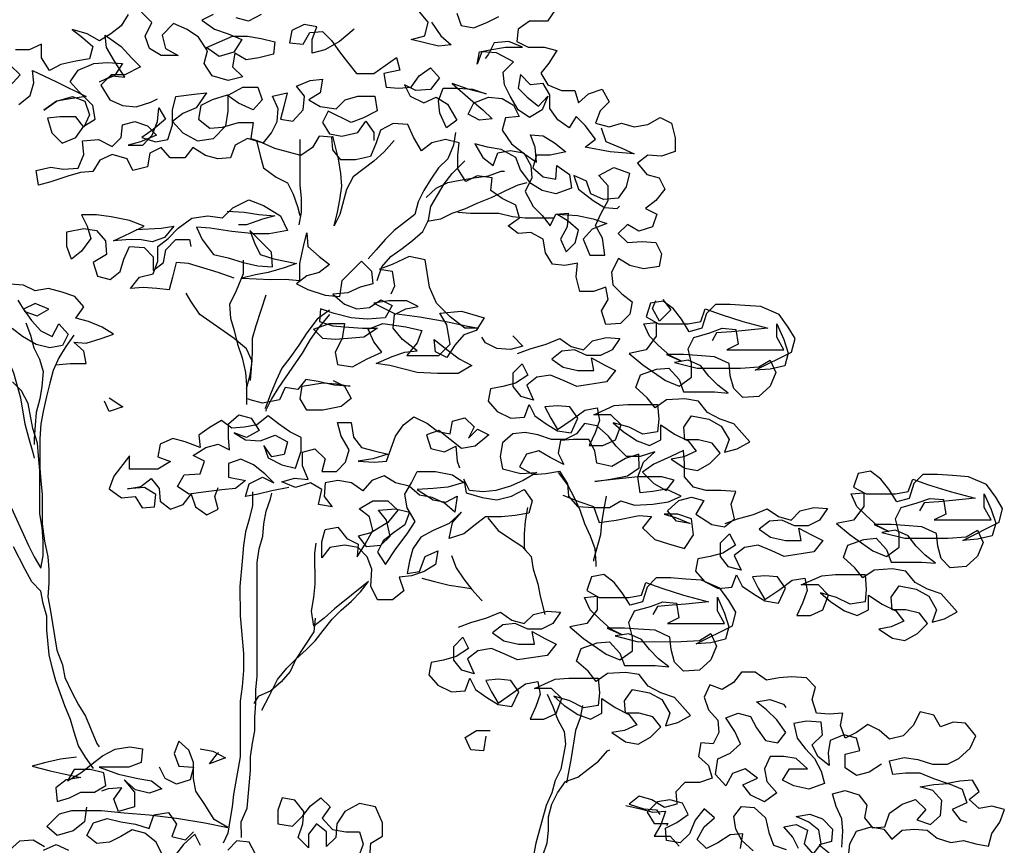
# Model space of a CAD drawing. Units: metres. Extents: x 7525699 to 7534320, y 4820949 to 4827924.
# Drawn here: x 7534023 to 7534024, y 4826303 to 4826304 of the extents above; entities that cross this region are included whole.
import ezdxf

# ---------------------------------------------------------------- set-up
doc = ezdxf.new("R2010")
doc.units = ezdxf.units.M
doc.layers.add('Poprecni profili', color=250, linetype='Continuous', plot=False)

# ---------------------------------------------------------------- blocks, each defined once
blk = doc.blocks.new('TREE7')
for points in [[(514.3, 6231), (524.2, 6203.8), (551.4, 6198.9), (581, 6211.3), (605.7, 6223.6)], [(729.3, 6238.6), (712, 6213.9), (672.4, 6213.8), (647.7, 6196.5), (645.3, 6169.3), (670, 6157), (704.6, 6157), (731.8, 6149.6), (714.5, 6122.4), (697.3, 6100.2), (712.1, 6075.5), (741.8, 6063.1), (771.4, 6063.2), (778.9, 6036), (801.1, 6055.8), (830.7, 6065.7), (845.6, 6038.5), (825.8, 6018.7), (816, 5991.5), (845.6, 5984.2), (872.8, 5991.6), (900, 5984.2), (929.7, 5989.2), (956.8, 6004), (981.5, 5991.7), (989, 5959.6), (989, 5929.9), (959.4, 5920), (929.7, 5922.4), (907.5, 5905.1), (927.3, 5880.4), (954.5, 5873), (966.8, 5848.3), (947.1, 5823.6), (924.9, 5806.3), (949.6, 5794), (939.7, 5766.8), (910.1, 5756.9), (885.4, 5771.7), (865.6, 5751.9), (885.4, 5732.1), (917.5, 5734.6), (947.2, 5732.2), (959.6, 5707.5), (954.6, 5680.3), (920.1, 5675.3), (890.4, 5682.7), (865.7, 5697.5), (850.9, 5667.8), (853.4, 5640.7), (873.1, 5620.9), (895.4, 5603.6), (890.5, 5576.4), (870.7, 5556.7), (838.6, 5554.2), (828.7, 5583.8), (843.5, 5608.5), (838.5, 5635.7), (811.4, 5625.8), (781.7, 5625.8), (774.3, 5657.9), (776.7, 5687.5), (749.5, 5682.6), (722.3, 5685), (707.5, 5709.7), (702.5, 5739.4), (675.3, 5754.2), (648.1, 5751.7), (625.9, 5769), (650.6, 5786.3), (643.1, 5813.5), (613.5, 5828.3), (588.8, 5845.5), (591.2, 5872.7), (559.1, 5877.6), (534.4, 5865.2), (517, 5892.4), (517, 5922.1), (519.5, 5949.3), (489.8, 5956.6), (460.2, 5949.2), (437.9, 5931.9), (420.6, 5961.5), (408.2, 5988.7), (376.1, 5991.1), (348.9, 5976.3), (339.1, 5949.1), (326.7, 5919.4), (294.6, 5912), (262.5, 5912), (245.2, 5934.2), (242.7, 5961.4), (215.5, 5963.8), (200.7, 5939.1), (176, 5921.8), (148.8, 5929.1), (119.1, 5936.5), (91.9, 5948.9), (59.8, 5958.7), (32.6, 5943.9), (22.8, 5916.7), (-4.4, 5914.2), (-31.6, 5921.6), (-58.8, 5938.8), (-76.1, 5916.6), (-108.2, 5916.6), (-128, 5938.8), (-152.7, 5926.4), (-157.6, 5896.7), (-189.7, 5889.3), (-202.1, 5914), (-234.2, 5923.9), (-261.4, 5911.5), (-276.2, 5886.7), (-303.4, 5884.3), (-330.6, 5876.8), (-367.6, 5864.4), (-394.8, 5857), (-399.8, 5889.1), (-367.7, 5896.5), (-340.5, 5891.6), (-308.4, 5894.1), (-296, 5923.8), (-298.5, 5953.5), (-263.9, 5956), (-234.3, 5941.2), (-214.5, 5960.9), (-212.1, 5988.1), (-184.9, 5995.6), (-157.7, 5985.7), (-137.9, 5966), (-172.5, 5951.1), (-199.7, 5943.7), (-167.5, 5943.7), (-147.8, 5965.9), (-135.5, 5995.6), (-133, 6025.3), (-118.2, 6000.6), (-145.3, 5978.3), (-170, 5961), (-140.4, 5951.1), (-113.2, 5956.1), (-103.3, 5988.2), (-103.4, 6020.4), (-96, 6050), (-56.4, 6055), (-29.3, 6057.5), (-51.5, 6025.3), (-81.1, 6013), (-103.3, 5995.6), (-81.1, 5970.9), (-48.9, 5953.7), (-14.3, 5958.7), (12.8, 5985.9), (17.7, 6018), (17.7, 6052.6), (49.8, 6069.9), (81.9, 6069.9), (91.9, 6042.8), (72.1, 6020.5), (40, 6035.3), (15.2, 6052.6), (-16.9, 6042.7), (-41.6, 6030.3), (-46.5, 6000.6), (-21.8, 5980.9), (5.4, 5983.4), (40, 5993.3), (72.1, 5993.3), (67.2, 5958.7), (94.4, 5948.9), (111.7, 5971.1), (124, 5995.8), (126.5, 6023), (114.1, 6050.2), (146.2, 6057.7), (138.8, 6028), (131.4, 6000.8), (158.6, 5995.9), (180.8, 6020.6), (183.3, 6050.3), (166, 6072.5), (195.6, 6084.9), (222.8, 6087.4), (217.9, 6057.7), (193.2, 6042.9), (217.9, 6028.1), (252.5, 6023.2), (272.3, 6042.9), (299.4, 6050.4), (336.5, 6050.4), (341.5, 6018.3), (311.8, 6003.4), (284.7, 5993.5), (235.2, 6018.2), (222.9, 5993.5), (237.7, 5968.8), (264.9, 5963.9), (299.5, 5971.3), (316.8, 5996), (334.1, 5971.3), (334.1, 5954)], [(459.9, 6211.2), (479.7, 6181.5), (502, 6161.8), (474.8, 6159.3), (415.5, 6174), (445.1, 6181.5), (452.5, 6211.1), (430.2, 6238.3)], [(89.2, 6228.1), (62, 6213.3), (34.9, 6220.6)], [(-14.6, 6228), (-39.3, 6215.6), (-12.1, 6195.9), (17.6, 6186), (47.3, 6173.7), (30, 6146.5), (-2.1, 6136.6), (-29.3, 6156.3), (27.5, 6181.1), (59.6, 6181.1), (89.3, 6176.2), (118.9, 6168.8), (116.5, 6141.6), (84.4, 6134.2), (57.2, 6129.2), (32.5, 6144), (27.5, 6114.4), (49.8, 6092.2), (17.7, 6084.7), (-16.9, 6094.6), (-34.3, 6121.7), (-26.9, 6148.9), (-46.7, 6178.6), (-71.4, 6195.8), (-101.1, 6208.2), (-125.7, 6183.4), (-118.3, 6153.8), (-91.1, 6139), (-128.2, 6138.9), (-152.9, 6153.8), (-162.8, 6180.9), (-148, 6210.6), (-170.3, 6232.8)], [(-199.9, 6227.8), (-214.7, 6203.1), (-237, 6185.8), (-261.7, 6171), (-288.8, 6185.8), (-321, 6195.6), (-298.7, 6178.3), (-276.5, 6158.6), (-283.9, 6131.4), (-313.5, 6126.4), (-345.6, 6119), (-370.3, 6106.6), (-387.6, 6133.8), (-387.7, 6163.4), (-414.8, 6151), (-444.5, 6151)], [(-456.8, 6118.9), (-434.6, 6096.7), (-456.8, 6071.9)], [(-437, 6032.4), (-412.3, 6052.2), (-404.9, 6079.4), (-407.4, 6106.6), (-355.5, 6081.9), (-291.2, 6049.8), (-325.8, 6044.9), (-355.4, 6039.9), (-382.6, 6020.1), (-355.4, 6039.9), (-320.8, 6049.8), (-293.7, 6039.9), (-283.7, 6010.3), (-296.1, 5983.1), (-313.4, 6005.3), (-348, 6005.3), (-375.2, 6002.8), (-365.3, 5970.7), (-343, 5948.5), (-313.4, 5960.9), (-296.1, 5985.6), (-271.4, 6000.4), (-276.3, 6030.1), (-306, 6059.7), (-325.8, 6081.9), (-308.5, 6106.7), (-274, 6121.5), (-244.3, 6124), (-212.2, 6121.6), (-229.5, 6094.4), (-261.6, 6082), (-234.4, 6094.4), (-207.2, 6091.9), (-229.5, 6126.5), (-246.8, 6156.1), (-249.3, 6183.3), (-214.7, 6158.6), (-192.4, 6133.9), (-172.6, 6114.2), (-207.2, 6096.9), (-236.9, 6096.8), (-259.1, 6074.6), (-239.3, 6042.5), (-212.1, 6030.1), (-182.4, 6027.7), (-150.3, 6037.6), (-135.5, 6045)], [(291.9, 6196.2), (259.8, 6169), (227.7, 6151.6), (200.5, 6144.2), (200.5, 6173.8), (210.3, 6201), (183.1, 6206), (156, 6193.6), (151, 6166.4), (180.7, 6163.9), (195.5, 6188.7), (222.7, 6191.2), (242.5, 6171.4), (259.8, 6146.7), (277.1, 6124.5), (296.9, 6099.8), (334, 6099.8), (383.4, 6134.5), (390.8, 6107.3), (356.2, 6099.9), (361.2, 6070.2), (388.4, 6067.8), (415.6, 6070.3), (432.8, 6095), (457.5, 6112.3), (477.3, 6090.1), (457.6, 6065.3), (425.5, 6062.8), (400.7, 6075.2), (413.1, 6050.5), (442.8, 6035.7), (469.9, 6048.1), (494.7, 6033.3), (514.5, 5998.7), (492.2, 5981.4), (477.4, 6013.5), (474.9, 6040.7), (484.8, 6067.8), (516.9, 6067.9), (549, 6065.4), (578.7, 6055.6), (539.1, 6065.4), (504.5, 6077.7), (544.1, 6043.2), (571.3, 6021), (591.1, 6001.2), (563.9, 5998.7), (539.2, 6011.1), (551.5, 6035.8), (583.6, 6048.2), (613.3, 6045.7), (638, 6030.9), (650.4, 6006.2), (620.7, 6003.7), (613.3, 5976.5), (633.1, 5946.9), (662.8, 5924.7), (687.5, 5907.4), (685, 5939.5), (675.1, 5966.7), (702.3, 5964.3), (727, 5949.4), (751.8, 5929.7), (717.2, 5922.3), (687.5, 5922.2), (680.1, 5895), (702.4, 5875.3), (729.6, 5870.4), (732, 5900), (759.2, 5880.3), (764.2, 5850.6), (729.6, 5838.2), (700, 5845.6), (675.2, 5860.4), (653, 5890.1), (643.1, 5917.2), (610.9, 5934.5), (581.3, 5939.4), (554.1, 5946.8), (571.4, 5917.2), (593.6, 5899.9), (603.5, 5927.1), (630.7, 5932.1), (660.3, 5927.1), (675.2, 5900), (677.7, 5872.8), (662.9, 5843.1), (680.2, 5811), (700, 5791.3), (717.3, 5769), (729.7, 5793.8), (756.8, 5796.3), (754.4, 5766.6), (739.6, 5739.4), (752, 5712.2), (771.7, 5732), (779.1, 5759.2), (756.9, 5779), (732.1, 5793.8), (776.6, 5791.3), (811.2, 5784), (840.9, 5774.1), (808.8, 5761.7), (789, 5739.4), (803.9, 5704.9), (836, 5704.9), (831, 5742), (816.2, 5769.1), (828.5, 5796.3), (843.3, 5823.5), (843.3, 5855.6), (823.5, 5877.9), (855.6, 5895.2), (890.2, 5882.9), (882.8, 5853.2), (865.5, 5828.5), (833.4, 5826), (806.2, 5838.3), (796.3, 5865.5), (769.1, 5877.8), (779, 5848.2), (811.2, 5823.5), (835.9, 5808.7), (863.1, 5806.2), (868, 5811.2)], [(828.3, 5981.7), (838.2, 5952), (872.9, 5937.2), (900.1, 5924.9), (848.2, 5929.8), (793.8, 5939.6), (816, 5956.9), (793.7, 5986.6), (773.9, 6006.3), (759.1, 5981.6), (734.4, 5998.9), (717.1, 6023.6), (717.1, 6053.2), (702.2, 6077.9), (675, 6075.4), (652.8, 6097.7), (647.9, 6068), (667.6, 6048.2), (692.4, 6028.5), (712.1, 6050.8), (699.8, 6021.1), (672.6, 6003.8), (647.9, 6021), (630.6, 6050.7), (618.2, 6075.4), (615.7, 6102.6), (637.9, 6124.8), (600.8, 6144.6), (568.7, 6147), (558.8, 6119.8), (563.8, 6147), (590.9, 6152), (620.6, 6156.9), (657.7, 6157), (628, 6169.3), (595.9, 6166.8), (583.5, 6142.1), (576.1, 6132.2)], [(512, 5971.5), (507.1, 5944.3), (494.8, 5914.6), (475, 5894.8), (457.8, 5870.1), (442.9, 5845.4), (430.6, 5820.7), (423.2, 5793.5), (378.8, 5758.8), (359, 5739.1), (339.3, 5716.8), (322, 5697)], [(79.6, 5953.8), (87, 5921.7), (94.5, 5894.5), (121.7, 5874.8), (146.4, 5862.4), (158.8, 5837.7), (168.7, 5810.5), (173.6, 5790.8)], [(173.5, 5956.4), (173.6, 5857.5), (176.1, 5827.9), (176.1, 5798.2), (171.2, 5771)], [(378.6, 5954.1), (356.4, 5929.3), (334.2, 5909.5), (289.7, 5874.9), (274.9, 5847.7), (260.1, 5793.3), (247.8, 5768.6), (255.2, 5798.3), (260.1, 5825.5), (265, 5855.1), (262.5, 5882.3), (257.5, 5914.4), (245.1, 5963.8)], [(341.8, 5650.1), (351.7, 5679.7), (371.4, 5702), (396.1, 5719.3), (418.3, 5736.6), (440.6, 5756.4), (452.9, 5781.2), (457.8, 5810.8), (487.4, 5860.3), (504.7, 5882.5), (531.9, 5909.7)], [(447.9, 5830.6), (470.1, 5850.4), (494.8, 5862.7), (522, 5867.7), (551.7, 5872.7), (583.8, 5877.7), (611, 5887.6), (618.4, 5887.6)], [(450.4, 5778.7), (480.1, 5783.6), (504.8, 5796), (531.9, 5805.9), (559.1, 5818.3), (591.2, 5830.7), (620.9, 5845.6), (648, 5857.9), (667.8, 5862.9)], [(30.4, 5654.7), (-4.2, 5667.1), (-68.5, 5686.8), (-95.6, 5689.2), (-103, 5657.1), (-110.4, 5629.9), (-137.6, 5632.3), (-167.3, 5634.8), (-194.4, 5632.3), (-174.7, 5657), (-145, 5664.5), (-135.2, 5691.7), (-135.2, 5723.8), (-113, 5741.1), (-90.8, 5763.4), (-61.1, 5785.6), (-26.5, 5790.6), (5.6, 5785.7), (27.8, 5807.9), (62.4, 5825.3), (94.5, 5813), (131.6, 5790.7), (146.5, 5758.6), (106.9, 5751.2), (74.8, 5751.2), (25.4, 5756), (-21.6, 5763.4), (-51.2, 5765.9), (-38.8, 5738.7), (-14.1, 5706.6), (18, 5699.2), (50.2, 5689.3), (82.3, 5682), (114.4, 5679.5), (111.9, 5711.6), (64.9, 5758.6), (74.8, 5731.4), (87.2, 5706.7), (116.9, 5696.8), (166.3, 5687), (139.1, 5677.1), (104.6, 5667.2), (77.4, 5662.2), (47.7, 5654.7), (109.5, 5652.3), (141.6, 5652.4), (173.8, 5649.9), (173.7, 5687), (181.1, 5724.1), (188.5, 5753.7), (191, 5724.1), (215.7, 5701.9), (238, 5684.6), (215.8, 5667.3), (188.6, 5659.8), (166.4, 5642.5), (191.1, 5630.2), (228.2, 5617.8), (260.3, 5615.4), (265.2, 5650), (307.2, 5692.1), (329.4, 5669.8), (331.9, 5642.7), (304.8, 5635.2), (277.6, 5622.8), (245.5, 5620.3), (270.2, 5598.1), (297.4, 5588.3), (324.6, 5590.8), (349.3, 5608.1), (374, 5595.7), (359.2, 5568.5), (319.6, 5566), (285, 5568.5), (248, 5578.3), (218.3, 5588.2), (215.9, 5561), (245.5, 5551.1), (280.1, 5548.7), (309.8, 5546.3), (341.9, 5546.3), (312.3, 5526.5), (277.7, 5524), (250.5, 5521.5), (223.3, 5523.9), (203.5, 5543.7), (238.1, 5556.1), (270.2, 5556.1), (265.3, 5524), (250.5, 5494.3), (255.5, 5467.1), (287.6, 5462.2), (319.7, 5479.5), (351.8, 5494.4), (334.5, 5516.6), (322.1, 5543.8), (354.2, 5556.2), (403.7, 5548.8), (438.3, 5541.4), (428.4, 5514.2), (406.2, 5487), (475.4, 5487.1), (500.1, 5511.8), (492.6, 5553.8), (477.8, 5578.5), (524.7, 5583.5), (574.2, 5568.7), (556.9, 5541.5), (529.7, 5531.6), (510, 5509.4), (492.7, 5482.2), (468, 5494.5), (465.5, 5521.7), (492.7, 5499.5), (519.9, 5479.7), (547.1, 5464.9), (517.5, 5447.6), (473, 5447.6), (428.5, 5450), (369.2, 5464.8), (339.5, 5469.7), (374.1, 5484.5), (401.3, 5494.4), (428.4, 5496.9), (396.3, 5521.6), (376.5, 5546.3), (378.9, 5576), (403.6, 5588.4), (430.8, 5593.3), (406.1, 5605.7), (366.6, 5605.6), (334.4, 5600.6), (378.9, 5578.4), (433.3, 5571.1), (487.7, 5561.2), (534.7, 5551.4), (561.8, 5546.5), (532.2, 5546.5), (500, 5571.1), (470.4, 5600.8), (455.5, 5635.4), (445.6, 5694.7), (411, 5702), (373.9, 5684.7), (346.7, 5674.8), (373.9, 5669.9), (378.9, 5637.8), (371.5, 5620.4)], [(15.5, 5800.5), (52.5, 5798.1), (84.7, 5793.2), (119.3, 5790.7), (92.1, 5783.3), (57.5, 5770.9), (40.2, 5770.9)], [(-182.2, 5760.8), (-127.8, 5763.3), (-100.7, 5768.3), (-120.4, 5743.6), (-147.6, 5733.6), (-174.8, 5738.6), (-204.4, 5738.5), (-231.6, 5736), (-194.5, 5753.4), (-164.9, 5768.2), (-197, 5780.6), (-236.6, 5787.9), (-268.7, 5792.8), (-300.8, 5792.8), (-288.5, 5768.1), (-281, 5740.9), (-300.8, 5713.7), (-323, 5696.4), (-332.9, 5723.6), (-332.9, 5755.7), (-295.9, 5763.2), (-268.7, 5758.3), (-248.9, 5736), (-246.4, 5706.4), (-276, 5689.1), (-266.1, 5659.4), (-238.9, 5652), (-216.7, 5669.3), (-209.3, 5696.5), (-197, 5723.7), (-164.9, 5721.3), (-145.1, 5701.5), (-145, 5671.9), (-122.8, 5689.2), (-117.9, 5716.4), (-95.7, 5738.6), (-66, 5738.7), (-63.5, 5723.8)], [(517.1, 5798.5), (544.3, 5796.1), (606.1, 5796.1), (635.8, 5788.7), (662.9, 5786.3), (724.7, 5786.3)], [(-453.5, 5155.1), (-416.3, 5073.6), (-404, 5048.9), (-389.1, 5024.2), (-384.2, 5051.4), (-384.2, 5083.5), (-386.7, 5113.2), (-391.7, 5142.8), (-391.8, 5236.7), (-394.3, 5268.8), (-396.8, 5296), (-406.7, 5328.1), (-416.6, 5382.5), (-431.5, 5409.7), (-451.3, 5429.4)], [(50.2, 5694.3), (50.2, 5664.6), (35.4, 5627.6), (20.6, 5597.9), (23.1, 5568.2), (30.5, 5541.1), (38, 5511.4), (47.9, 5481.8), (55.3, 5449.6), (57.8, 5422.5), (57.9, 5380.5)], [(-357.4, 5466.6), (-325.3, 5469.1), (-290.7, 5469.1), (-295.6, 5496.3), (-317.9, 5516), (-290.7, 5513.6), (-258.6, 5523.5), (-231.4, 5533.4), (-256.1, 5548.2), (-285.8, 5560.5), (-313, 5567.9), (-295.7, 5592.7), (-315.5, 5614.9), (-342.7, 5624.7), (-372.4, 5632.1), (-402, 5627.2), (-426.7, 5639.5), (-456.4, 5641.9)], [(-439.1, 5607.4), (-424.2, 5582.7), (-397, 5572.8), (-372.3, 5587.6), (-402, 5600), (-426.7, 5587.6), (-409.4, 5562.9), (-389.6, 5540.7), (-364.9, 5528.3), (-350.1, 5555.5), (-330.3, 5533.3), (-342.6, 5508.6), (-369.8, 5503.6), (-399.4, 5511), (-429.1, 5528.3), (-451.4, 5545.6)], [(-498.4, 5617.2), (-488.5, 5587.5), (-486, 5557.9), (-483.5, 5530.7), (-473.6, 5503.5), (-461.2, 5478.8), (-448.8, 5449.2), (-433.9, 5394.8), (-429, 5367.7), (-424, 5338), (-416.5, 5308.4), (-406.6, 5276.2), (-404.2, 5263.9)], [(57.8, 5415), (65.2, 5444.7), (70.1, 5474.4), (57.8, 5501.5), (30.5, 5523.8), (-43.6, 5575.6), (-63.4, 5605.2), (-73.3, 5622.5)], [(99.7, 5617.7), (77.5, 5551), (70.1, 5523.8), (70.1, 5491.7), (67.7, 5459.5), (65.2, 5432.4)], [(962.1, 5608.6), (979.4, 5586.4), (954.8, 5561.7), (939.9, 5588.8), (947.3, 5606.1)], [(238.1, 5585.7), (210.9, 5565.9), (188.7, 5536.3), (171.4, 5509.1), (151.7, 5481.9), (134.4, 5459.6), (122.1, 5432.4), (109.7, 5402.7), (99.9, 5375.5), (97.4, 5370.6)], [(646.8, 5491.3), (673.9, 5501.2), (708.5, 5511.1), (738.2, 5523.5), (762.9, 5506.2), (790.1, 5498.8), (809.8, 5518.6), (839.5, 5526), (869.1, 5523.6), (851.9, 5498.9), (827.2, 5486.5), (797.5, 5486.5), (770.3, 5498.8), (743.1, 5496.3), (720.9, 5479), (745.6, 5461.7), (777.8, 5454.3), (812.4, 5454.4), (807.4, 5481.5), (834.6, 5466.7), (859.3, 5454.4), (839.6, 5429.7), (775.3, 5419.7), (748.1, 5432.1), (718.5, 5444.4), (688.8, 5439.4), (666.6, 5422.1), (681.5, 5390), (654.3, 5397.4), (636.9, 5419.6), (636.9, 5449.2), (656.7, 5469), (669, 5444.3), (641.9, 5427), (614.7, 5419.6), (587.5, 5414.6), (582.6, 5387.4), (602.4, 5365.2), (632.1, 5350.4), (661.7, 5352.9), (671.6, 5380.1), (684, 5355.4), (708.7, 5338.1), (733.4, 5323.3), (763.1, 5318.4), (777.9, 5350.5), (760.5, 5375.2), (733.4, 5377.7), (706.2, 5375.2), (718.6, 5350.5), (733.4, 5325.8), (765.5, 5348), (792.7, 5367.8), (819.9, 5372.8), (824.8, 5345.6), (815, 5318.4), (802.6, 5291.2), (832.3, 5291.3), (859.5, 5303.7), (871.8, 5335.8), (849.5, 5358), (812.5, 5358), (856.9, 5377.8), (886.6, 5380.3), (950.8, 5380.3), (953.3, 5348.2), (950.9, 5321), (918.8, 5316.1), (889.1, 5330.9), (854.5, 5340.7), (876.7, 5321), (906.4, 5301.2), (933.6, 5291.4), (958.3, 5303.7), (958.3, 5335.9), (988, 5316.1), (1017.6, 5301.3), (1034.9, 5279.1), (1007.8, 5266.7), (980.6, 5261.8), (1010.3, 5242), (1037.5, 5237.1), (1064.6, 5251.9), (1086.8, 5274.2), (1069.5, 5296.4), (1039.9, 5303.8), (1010.2, 5303.8), (1007.7, 5331), (1025, 5355.7), (1062.1, 5348.3), (1089.3, 5333.5), (1106.6, 5303.9), (1096.7, 5276.7), (1123.9, 5284.1), (1151.1, 5299), (1116.4, 5338.5), (1086.8, 5348.3), (1059.6, 5363.1), (1039.8, 5387.8), (1010.1, 5392.8), (970.6, 5390.2), (945.9, 5372.9), (928.6, 5395.1), (903.8, 5417.4), (913.7, 5444.6), (948.3, 5456.9), (975.5, 5459.4), (997.7, 5434.8), (1007.6, 5407.6), (1074.4, 5407.6), (1104, 5405.2), (1081.8, 5422.5), (1062, 5442.2), (1044.7, 5464.4), (1017.5, 5476.8), (987.8, 5471.8), (1037.2, 5459.5), (1131.2, 5459.6), (1170.7, 5462.1), (1195.4, 5476.9), (1207.8, 5449.8), (1195.4, 5420.1), (1170.8, 5397.8), (1136.2, 5395.3), (1116.4, 5415.1), (1108.9, 5442.3), (1106.4, 5469.4), (1074.3, 5484.2), (1037.2, 5486.7), (1007.6, 5489.1), (970.5, 5489.1), (1002.6, 5474.3), (977.9, 5486.6), (953.2, 5508.8), (933.4, 5528.6), (921, 5555.8), (948.2, 5558.3), (948.2, 5528.6), (926, 5498.9), (888.9, 5491.5), (918.6, 5466.8), (968.1, 5432.3), (997.7, 5419.9), (1024.9, 5439.7), (1024.9, 5469.4), (1017.4, 5501.5), (1029.8, 5526.2), (1064.4, 5536.1), (1091.5, 5546), (1121.2, 5543.6), (1126.2, 5511.5), (1101.5, 5499.1), (1225, 5499.2), (1210.2, 5526.4), (1210.1, 5556), (1225, 5521.5), (1234.9, 5491.8), (1227.5, 5464.6), (1195.4, 5457.2), (1163.3, 5454.7), (1242.3, 5494.3), (1249.7, 5523.9), (1234.9, 5548.6), (1215.1, 5575.8), (1175.5, 5593.1), (1140.9, 5595.5), (1108.8, 5598), (1076.7, 5597.9), (1056.9, 5578.1), (1047.1, 5546), (1019.9, 5538.6), (1002.6, 5565.7), (985.2, 5588), (963, 5605.2), (935.8, 5600.3), (925.9, 5570.6), (953.1, 5555.8), (1017.4, 5555.9), (1044.6, 5560.8), (1054.4, 5588), (1089, 5575.7), (1136, 5560.9), (1190.4, 5546.1), (1141, 5541.1), (1111.3, 5538.6), (1079.2, 5536.1), (1069.3, 5518.8)], [(238.1, 5575.8), (213.4, 5546.2), (196.1, 5521.4), (178.9, 5491.8), (127, 5417.6), (112.2, 5392.9), (99.9, 5368.1), (99.9, 5365.7)], [(-421.7, 5557.9), (-411.8, 5530.8), (-404.4, 5503.6), (-392, 5478.9), (-384.6, 5451.7), (-387, 5419.6), (-391.9, 5392.4), (-399.3, 5362.7), (-401.7, 5335.5), (-404.2, 5305.9), (-404.2, 5293.5)], [(-317.9, 5530.9), (-335.2, 5506.1), (-350, 5481.4), (-362.3, 5454.2), (-369.7, 5427), (-377.1, 5397.4), (-384.5, 5365.2), (-389.4, 5338), (-391.8, 5305.9), (-391.8, 5241.7), (-389.3, 5214.5), (-386.8, 5184.8), (-386.7, 5120.6), (-381.7, 5083.5), (-374.3, 5048.9), (-371.8, 5021.7), (-371.8, 4992.1), (-374.2, 4962.4), (-369.3, 4935.2), (-354.3, 4846.3), (-342, 4814.2), (-337, 4787), (-322.1, 4754.9), (-307.3, 4727.7), (-292.4, 4703), (-267.7, 4643.7), (-262.7, 4636.3)], [(636, 5529.3), (658.3, 5507), (631.1, 5499.6), (601.4, 5502), (576.7, 5514.4), (569.3, 5526.7)], [(245.6, 5432.5), (270.4, 5420.2), (285.2, 5393), (263, 5375.7), (223.4, 5368.2), (188.8, 5368.2), (174, 5392.9), (178.9, 5420.1), (223.4, 5427.6), (253, 5425.1), (282.7, 5420.2), (248.1, 5422.6), (213.5, 5430), (186.3, 5434.9), (169, 5412.7), (141.9, 5417.6), (129.5, 5390.4), (92.5, 5383), (65.3, 5390.3), (60.3, 5392.8)], [(-241.2, 5395), (-211.5, 5375.3), (-241.1, 5365.4), (-251, 5387.6)], [(-275, 4589.4), (-292.4, 4614), (-307.2, 4638.7), (-317.1, 4668.4), (-324.6, 4695.6), (-336.9, 4725.2), (-356.8, 4779.6), (-364.2, 4806.7), (-371.6, 4836.4), (-376.6, 4890.8), (-376.7, 4920.4), (-384.1, 4947.6), (-389.1, 4974.8), (-408.8, 4994.5), (-423.7, 5021.7), (-448.5, 5071.1)], [(149.5, 5200.1), (112.4, 5192.7), (82.8, 5185.2), (55.6, 5180.3), (63, 5207.5), (92.6, 5222.3), (117.3, 5210), (97.5, 5229.7), (72.8, 5249.5), (45.6, 5261.8), (18.4, 5251.9), (18.5, 5222.3), (55.5, 5214.9), (33.3, 5197.6), (3.7, 5195.1), (-35.9, 5190.1), (-68, 5185.1), (-92.7, 5202.4), (-77.9, 5227.1), (-43.3, 5229.6), (-33.5, 5256.8), (-58.2, 5269.1), (-31, 5286.5), (-3.8, 5293.9), (20.9, 5281.6), (18.4, 5308.7), (18.4, 5338.4), (40.6, 5358.2), (67.8, 5350.8), (85.1, 5323.6), (57.9, 5308.8), (30.7, 5318.6), (55.5, 5303.8), (87.6, 5301.4), (119.7, 5313.8), (146.9, 5299), (139.5, 5271.8), (112.3, 5266.8), (95, 5291.5), (104.9, 5264.3), (134.6, 5249.5), (164.3, 5242.2), (176.6, 5279.2), (176.5, 5308.9), (151.8, 5321.2), (127.1, 5338.5), (104.8, 5355.8), (80.1, 5336), (53, 5331), (25.8, 5328.5), (3.5, 5345.8), (-21.2, 5331), (-45.9, 5313.6), (-43.4, 5286.5), (-75.5, 5298.8), (-102.7, 5306.2), (-129.9, 5293.8), (-134.8, 5266.6), (-107.6, 5256.7), (-134.8, 5239.4), (-196.5, 5239.4), (-196.6, 5269), (-231.1, 5224.5), (-241, 5197.3), (-213.8, 5177.6), (-184.1, 5180.1), (-169.3, 5155.4), (-142.1, 5157.9), (-139.7, 5185), (-164.4, 5199.8), (-201.4, 5197.3), (-171.8, 5202.3), (-149.6, 5219.6), (-132.3, 5197.4), (-129.8, 5170.2), (-107.5, 5152.9), (-80.3, 5162.9), (-63, 5185.1), (-53.1, 5157.9), (-28.4, 5140.7), (-3.7, 5153), (-11.1, 5180.2), (-3.8, 5200)], [(745, 5183.4), (782.1, 5168.6), (811.8, 5158.7), (824.2, 5124.1), (861.2, 5129.1), (910.7, 5139.1), (937.8, 5136.6), (918.1, 5111.9), (945.3, 5087.2), (975, 5077.3), (1009.6, 5067.5), (1029.3, 5097.1), (1024.3, 5131.7), (994.7, 5141.6), (965, 5141.6), (992.2, 5134.2), (1021.9, 5121.9), (992.2, 5126.8), (972.4, 5149), (997.1, 5171.3), (1024.3, 5178.7), (1051.5, 5171.3), (1034.2, 5141.6), (1068.8, 5119.4), (1096, 5114.5), (1118.2, 5131.8), (1110.8, 5163.9), (1120.7, 5191.1), (1088.5, 5193.6), (1056.4, 5193.6), (1029.2, 5200.9), (1009.4, 5223.2), (1009.4, 5252.8), (1006.9, 5280), (979.7, 5267.6), (942.7, 5250.3), (918, 5233), (942.7, 5208.3), (969.9, 5193.5), (987.2, 5215.7), (960, 5223.1), (908.1, 5223.1), (814.2, 5213.1), (848.8, 5218.1), (885.9, 5225.5), (910.6, 5242.8), (910.5, 5272.5), (880.9, 5262.6), (851.3, 5245.3), (819.1, 5252.6), (814.2, 5279.8), (801.8, 5304.5), (767.2, 5304.5), (740, 5302), (735.1, 5274.8), (747.5, 5250.1), (717.8, 5264.9), (693.1, 5279.7), (665.9, 5272.3), (651.1, 5245.1), (680.8, 5227.8), (707.9, 5230.3), (737.6, 5235.3), (754.9, 5208.1), (757.4, 5180.9), (777.2, 5158.7), (811.8, 5156.3), (846.4, 5156.3), (871.1, 5171.1), (900.8, 5161.3), (940.3, 5163.8), (974.9, 5168.8), (1002.1, 5181.1), (969.9, 5195.9), (940.3, 5191), (913.1, 5188.5), (908.1, 5223.1), (920.4, 5255.2), (945.1, 5277.5), (913, 5267.6), (883.4, 5267.5), (861.1, 5289.8), (843.8, 5312), (819, 5334.2), (791.9, 5339.1), (774.6, 5316.9), (749.9, 5304.5), (720.2, 5304.4), (690.6, 5314.3), (663.4, 5319.2), (636.2, 5316.7), (614, 5296.9), (609.1, 5267.3), (614, 5240.1), (653.6, 5230.3), (688.2, 5232.8), (658.5, 5215.4), (631.4, 5203), (599.2, 5193.1), (572.1, 5190.6), (542.4, 5193.1), (530, 5217.8), (535, 5188.1), (569.6, 5178.3), (601.7, 5173.4), (633.8, 5180.8), (661, 5195.7), (678.3, 5171), (670.9, 5143.8), (641.3, 5138.8), (611.6, 5136.3), (577, 5136.3), (554.8, 5119), (530.1, 5099.2), (498, 5089.2), (505.4, 5123.9), (525.1, 5146.1), (498, 5121.4), (463.4, 5106.5), (436.2, 5091.7), (418.9, 5066.9), (411.6, 5039.7), (406.6, 5012.6), (433.8, 5017.5), (446.1, 5049.7), (473.3, 5062), (468.4, 5032.4), (443.7, 5017.5), (416.5, 5007.6), (389.4, 5005.1), (399.3, 4975.5), (374.6, 4955.7), (342.4, 4955.7), (327.6, 4985.3), (330, 5022.4), (320.1, 5049.5), (300.3, 5069.3), (270.7, 5074.2), (238.5, 5069.2), (221.3, 5047), (221.2, 5081.6), (228.6, 5108.8), (255.8, 5113.7), (275.6, 5089), (300.3, 5076.7), (297.9, 5049.5), (315.1, 5076.7), (332.4, 5106.4), (325, 5136), (302.7, 5153.3), (332.4, 5170.6), (364.5, 5170.7), (386.7, 5150.9), (364.5, 5123.7), (327.5, 5101.4), (300.3, 5094), (317.6, 5071.8), (349.7, 5074.3), (369.5, 5094.1), (362.1, 5128.7), (344.7, 5150.9), (381.8, 5153.4), (411.5, 5146), (401.6, 5118.8), (376.9, 5101.5), (354.7, 5084.2), (342.3, 5059.5), (359.7, 5032.3), (381.9, 5066.9), (406.6, 5099.1), (423.8, 5126.2), (406.5, 5155.9), (401.5, 5185.5), (416.3, 5210.3), (428.7, 5235), (468.2, 5235), (505.3, 5227.6), (530, 5210.4), (495.4, 5200.5), (463.3, 5198), (428.7, 5195.4), (463.3, 5173.2), (490.5, 5168.3), (515.2, 5180.7), (510.3, 5146.1), (488.1, 5165.8), (460.9, 5178.2), (433.7, 5183.1), (411.4, 5202.8), (381.7, 5210.2), (357, 5225), (329.8, 5215.1), (310.1, 5192.9), (285.4, 5210.1), (255.7, 5215.1), (228.5, 5210.1), (226.1, 5180.4), (243.4, 5158.2), (213.7, 5163.1), (221.1, 5195.3), (196.4, 5210.1), (164.3, 5200.1), (134.6, 5212.5), (161.8, 5219.9), (191.5, 5217.5), (179.1, 5247.1), (179, 5276.8), (206.2, 5284.2), (228.5, 5262), (221.1, 5234.8), (253.2, 5234.8), (273, 5254.6), (280.4, 5281.8), (263, 5311.4), (255.6, 5341.1), (285.3, 5341.1), (290.2, 5309), (307.5, 5286.8), (334.7, 5279.4), (364.4, 5272), (332.3, 5262.1), (300.2, 5257.1), (334.8, 5254.7), (361.9, 5257.2), (381.7, 5311.6), (398.9, 5336.3), (421.2, 5353.6), (450.8, 5338.8), (473.1, 5321.5), (500.3, 5316.6), (505.2, 5343.8), (532.4, 5351.2), (552.2, 5331.5), (539.8, 5306.8), (559.6, 5326.5), (584.3, 5314.2), (554.7, 5289.5), (525, 5284.5), (475.6, 5324), (448.4, 5314.1), (458.3, 5284.4), (488, 5277.1), (512.7, 5289.4), (515.2, 5257.3), (520.1, 5242.5)], [(735.1, 5232.8), (754.9, 5205.6), (769.8, 5178.5), (782.1, 5151.3), (792.1, 5121.6), (804.4, 5094.5), (814.3, 5067.3), (816.8, 5035.2), (816.9, 5027.8)], [(1097.6, 5121.6), (1124.8, 5131.5), (1159.4, 5141.4), (1189, 5153.8), (1213.7, 5136.5), (1240.9, 5129.1), (1260.7, 5148.9), (1290.3, 5156.3), (1320, 5153.9), (1302.7, 5129.2), (1278, 5116.8), (1248.3, 5116.8), (1221.2, 5129.1), (1194, 5126.6), (1171.7, 5109.3), (1196.5, 5092), (1228.6, 5084.6), (1263.2, 5084.6), (1258.2, 5111.8), (1285.4, 5097), (1310.2, 5084.7), (1290.4, 5060), (1226.2, 5050), (1199, 5062.3), (1169.3, 5074.7), (1139.7, 5069.7), (1117.4, 5052.4), (1132.3, 5020.3), (1105.1, 5027.7), (1087.8, 5049.9), (1087.8, 5079.5), (1107.5, 5099.3), (1119.9, 5074.6), (1092.7, 5057.3), (1065.5, 5049.9), (1038.4, 5044.9), (1033.4, 5017.7), (1053.2, 4995.5), (1082.9, 4980.7), (1112.6, 4983.2), (1122.4, 5010.4), (1134.8, 4985.7), (1159.5, 4968.4), (1184.2, 4953.6), (1213.9, 4948.7), (1228.7, 4980.8), (1211.4, 5005.5), (1184.2, 5008), (1157, 5005.5), (1169.4, 4980.8), (1184.2, 4956.1), (1216.3, 4978.3), (1243.5, 4998.1), (1270.7, 5003.1), (1275.7, 4975.9), (1265.8, 4948.7), (1253.5, 4921.5), (1283.1, 4921.6), (1310.3, 4933.9), (1322.6, 4966.1), (1300.4, 4988.3), (1263.3, 4988.3), (1307.8, 5008.1), (1337.4, 5010.6), (1401.7, 5010.6), (1404.2, 4978.5), (1401.7, 4951.3), (1369.6, 4946.3), (1339.9, 4961.1), (1305.3, 4971), (1327.6, 4951.3), (1357.3, 4931.5), (1384.4, 4921.6), (1409.1, 4934), (1409.1, 4966.2), (1438.8, 4946.4), (1468.5, 4931.6), (1485.8, 4909.4), (1458.6, 4897), (1431.4, 4892), (1461.1, 4872.3), (1488.3, 4867.4), (1515.5, 4882.2), (1537.7, 4904.5), (1520.4, 4926.7), (1490.7, 4934.1), (1461, 4934.1), (1458.5, 4961.3), (1475.8, 4986), (1512.9, 4978.6), (1540.1, 4963.8), (1557.4, 4934.2), (1547.6, 4907), (1574.7, 4914.4), (1601.9, 4929.3), (1567.3, 4968.8), (1537.6, 4978.6), (1510.4, 4993.4), (1490.6, 5018.1), (1461, 5023), (1421.4, 5020.5), (1396.7, 5003.2), (1379.4, 5025.4), (1354.7, 5047.7), (1364.5, 5074.8), (1399.1, 5087.2), (1426.3, 5089.7), (1448.6, 5065), (1458.5, 5037.9), (1525.2, 5037.9), (1554.9, 5035.5), (1532.6, 5052.8), (1512.8, 5072.5), (1495.5, 5094.7), (1468.3, 5107.1), (1438.6, 5102.1), (1488.1, 5089.8), (1582, 5089.9), (1621.5, 5092.4), (1646.2, 5107.2), (1658.6, 5080.1), (1646.3, 5050.4), (1621.6, 5028.1), (1587, 5025.6), (1567.2, 5045.4), (1559.8, 5072.6), (1557.3, 5099.7), (1525.1, 5114.5), (1488.1, 5117), (1458.4, 5119.4), (1421.3, 5119.4), (1453.5, 5104.6), (1428.7, 5116.9), (1404, 5139.1), (1384.2, 5158.9), (1371.8, 5186.1), (1399, 5188.6), (1399.1, 5158.9), (1376.8, 5129.2), (1339.8, 5121.8), (1369.5, 5097.1), (1418.9, 5062.5), (1448.6, 5050.2), (1475.7, 5070), (1475.7, 5099.7), (1468.3, 5131.8), (1480.6, 5156.5), (1515.2, 5166.4), (1542.4, 5176.3), (1572, 5173.9), (1577, 5141.8), (1552.3, 5129.4), (1675.9, 5129.5), (1661, 5156.7), (1661, 5186.3), (1675.8, 5151.7), (1685.7, 5122.1), (1678.4, 5094.9), (1646.2, 5087.5), (1614.1, 5085), (1693.2, 5124.6), (1700.5, 5154.2), (1685.7, 5178.9), (1665.9, 5206.1), (1626.3, 5223.4), (1591.7, 5225.8), (1559.6, 5228.2), (1527.5, 5228.2), (1507.7, 5208.4), (1497.9, 5176.3), (1470.7, 5168.8), (1453.4, 5196), (1436.1, 5218.2), (1413.8, 5235.5), (1386.6, 5230.6), (1376.8, 5200.9), (1404, 5186.1), (1468.2, 5186.1), (1495.4, 5191.1), (1505.3, 5218.3), (1539.9, 5206), (1586.8, 5191.2), (1641.2, 5176.4), (1591.8, 5171.4), (1562.1, 5168.9), (1530, 5166.4), (1520.2, 5149.1)], [(70.4, 5190.2), (70.4, 5160.5), (63, 5130.9), (55.6, 5103.7), (50.7, 5074), (48.3, 5039.4), (43.4, 4985), (43.5, 4920.8), (50.9, 4839.2), (51, 4802.2), (48.5, 4767.6), (43.6, 4735.4), (43.7, 4614.4), (29, 4532.8), (26.5, 4505.6), (21.6, 4475.9), (16.7, 4448.8), (6.8, 4426.5)], [(46.4, 4438.9), (46.3, 4473.5), (58.7, 4503.2), (66, 4584.7), (66, 4614.4), (70.9, 4644), (75.8, 4671.2), (75.8, 4700.9), (78.2, 4730.5), (78.2, 4760.2), (80.6, 4789.8), (80.4, 5037), (85.3, 5066.6), (92.7, 5093.8), (95.2, 5121), (100.1, 5148.2), (109.9, 5175.4), (112.4, 5187.7)], [(839, 5181), (834, 5153.8), (829.1, 5124.1), (826.7, 5097), (811.9, 5042.6), (811.9, 5040.1)], [(668.5, 5156.1), (663.5, 5126.5), (661.1, 5099.3), (661.1, 5069.6), (663.6, 5062.2)], [(582, 5133.8), (604.3, 5106.6), (629, 5089.4), (656.2, 5072.1), (676, 5049.9), (680.9, 5022.7), (690.9, 4990.6), (695.8, 4963.4), (705.7, 4923.9)], [(90.6, 4715.7), (107.9, 4747.9), (125.1, 4782.5), (144.9, 4807.2), (164.6, 4827), (186.9, 4846.8), (206.6, 4866.6), (223.9, 4888.8), (243.6, 4913.6), (263.4, 4933.3), (285.6, 4953.1), (305.4, 4972.9), (322.6, 4995.2), (248.6, 4935.8), (226.3, 4916), (204.1, 4898.7), (199.1, 4930.8), (204, 4960.5), (206.5, 4990.1), (206.4, 5056.9), (208.9, 5079.1)], [(503, 5052.2), (512.9, 5025), (530.2, 5000.3), (547.5, 4978.1), (567.3, 4955.9), (569.8, 4953.4)], [(518, 4896.5), (545.1, 4906.4), (579.7, 4916.3), (609.4, 4928.7), (634.1, 4911.4), (661.3, 4904.1), (681, 4923.8), (710.7, 4931.3), (740.3, 4928.8), (723.1, 4904.1), (698.4, 4891.7), (668.7, 4891.7), (641.5, 4904), (614.3, 4901.5), (592.1, 4884.2), (616.8, 4866.9), (649, 4859.6), (683.6, 4859.6), (678.6, 4886.8), (705.8, 4872), (730.5, 4859.6), (710.8, 4834.9), (646.5, 4825), (619.3, 4837.3), (589.7, 4849.6), (560, 4844.7), (537.8, 4827.3), (552.6, 4795.2), (525.5, 4802.6), (508.1, 4824.8), (508.1, 4854.5), (527.9, 4874.3), (540.2, 4849.6), (513.1, 4832.3), (485.9, 4824.8), (458.7, 4819.8), (453.8, 4792.7), (473.6, 4770.4), (503.3, 4755.6), (532.9, 4758.1), (542.8, 4785.3), (555.1, 4760.6), (579.9, 4743.4), (604.6, 4728.5), (634.3, 4723.6), (649.1, 4755.8), (631.7, 4780.5), (604.6, 4782.9), (577.4, 4780.4), (589.7, 4755.7), (604.6, 4731), (636.7, 4753.3), (663.9, 4773.1), (691, 4778.1), (696, 4750.9), (686.2, 4723.7), (673.8, 4696.5), (703.5, 4696.5), (730.7, 4708.9), (743, 4741), (720.7, 4763.3), (683.6, 4763.2), (728.1, 4783), (757.8, 4785.5), (822, 4785.6), (824.5, 4753.5), (822.1, 4726.3), (790, 4721.3), (760.3, 4736.1), (725.7, 4746), (747.9, 4726.2), (777.6, 4706.5), (804.8, 4696.6), (829.5, 4709), (829.5, 4741.1), (859.1, 4721.4), (888.8, 4706.6), (906.1, 4684.3), (879, 4672), (851.8, 4667), (881.5, 4647.2), (908.6, 4642.3), (935.8, 4657.2), (958, 4679.4), (940.7, 4701.7), (911.1, 4709.1), (881.4, 4709), (878.9, 4736.2), (896.2, 4760.9), (933.3, 4753.6), (960.4, 4738.8), (977.8, 4709.1), (967.9, 4681.9), (995.1, 4689.4), (1022.3, 4704.2), (987.6, 4743.7), (958, 4753.6), (930.8, 4768.4), (911, 4793.1), (881.3, 4798), (841.8, 4795.5), (817.1, 4778.2), (799.8, 4800.4), (775, 4822.6), (784.9, 4849.8), (819.5, 4862.2), (846.7, 4864.7), (868.9, 4840), (878.8, 4812.8), (945.6, 4812.9), (975.2, 4810.4), (953, 4827.7), (933.2, 4847.5), (915.8, 4869.7), (888.7, 4882), (859, 4877.1), (908.4, 4864.7), (1002.3, 4864.8), (1041.9, 4867.3), (1066.6, 4882.2), (1079, 4855), (1066.6, 4825.3), (1041.9, 4803.1), (1007.3, 4800.6), (987.6, 4820.3), (980.1, 4847.5), (977.6, 4874.7), (945.5, 4889.5), (908.4, 4891.9), (878.8, 4894.4), (841.7, 4894.3), (873.8, 4879.5), (849.1, 4891.9), (824.4, 4914.1), (804.6, 4933.8), (792.2, 4961), (819.4, 4963.5), (819.4, 4933.9), (797.2, 4904.2), (760.1, 4896.7), (789.8, 4872), (839.3, 4837.5), (868.9, 4825.2), (896.1, 4845), (896.1, 4874.6), (888.6, 4906.7), (901, 4931.5), (935.6, 4941.4), (962.7, 4951.3), (992.4, 4948.8), (997.4, 4916.7), (972.7, 4904.3), (1096.2, 4904.5), (1081.4, 4931.6), (1081.3, 4961.3), (1096.2, 4926.7), (1106.1, 4897), (1098.7, 4869.9), (1066.6, 4862.4), (1034.5, 4859.9), (1113.5, 4899.5), (1120.9, 4929.2), (1106.1, 4953.9), (1086.3, 4981.1), (1046.7, 4998.3), (1012.1, 5000.8), (980, 5003.2), (947.9, 5003.2), (928.1, 4983.4), (918.2, 4951.2), (891.1, 4943.8), (873.7, 4971), (856.4, 4993.2), (834.2, 5010.5), (807, 5005.5), (797.1, 4975.8), (824.3, 4961), (888.6, 4961.1), (915.8, 4966.1), (925.6, 4993.3), (960.2, 4980.9), (1007.2, 4966.2), (1061.6, 4951.4), (1012.2, 4946.4), (982.5, 4943.9), (950.4, 4941.4), (940.5, 4924.1)], [(438.8, 5002.7), (466, 4995.3), (498.1, 4987.9), (527.8, 4983), (545.1, 4980.6)], [(206.6, 4916), (204.1, 4886.3), (164.6, 4827), (152.3, 4799.8), (132.6, 4777.5), (110.3, 4757.7), (83.2, 4745.4), (73.3, 4730.5)], [(-383.6, 4411.3), (-356.4, 4423.7), (-329.2, 4411.4)], [(-381.1, 4418.7), (-405.9, 4433.5), (-435.5, 4431), (-457.7, 4411.3)], [(1366, 4398.1), (1368.5, 4425.3), (1383.3, 4452.5), (1415.4, 4462.4), (1442.6, 4457.5), (1459.9, 4435.3), (1482.1, 4455), (1509.3, 4457.5), (1536.5, 4455.1), (1558.8, 4437.8), (1588.4, 4428), (1615.6, 4432.9), (1642.8, 4425.5), (1670, 4420.6), (1677.4, 4447.8), (1694.6, 4472.5), (1704.5, 4499.7), (1677.3, 4507.1), (1650.1, 4502.2), (1627.9, 4521.9), (1650.1, 4539.2), (1635.3, 4563.9), (1608.1, 4561.4), (1580.9, 4556.5), (1551.2, 4566.3), (1521.6, 4578.6), (1489.4, 4578.6), (1462.3, 4576.1), (1454.8, 4605.8), (1486.9, 4613.2), (1516.6, 4608.3), (1548.7, 4598.4), (1580.9, 4598.5), (1605.6, 4610.8), (1630.3, 4633.1), (1642.6, 4660.3), (1620.3, 4687.5), (1593.1, 4689.9), (1566, 4680), (1551.1, 4704.7), (1521.4, 4712.1), (1506.6, 4682.4), (1484.4, 4660.2), (1454.8, 4652.7), (1432.5, 4672.5), (1407.8, 4684.8), (1383.1, 4667.5), (1358.4, 4655.1), (1348.5, 4682.3), (1353.4, 4709.5), (1323.7, 4707), (1296.6, 4709.4), (1286.7, 4739.1), (1294, 4766.2), (1274.3, 4786), (1242.1, 4788.4), (1214.9, 4785.9), (1187.8, 4781), (1163, 4798.3), (1133.4, 4798.2), (1116.1, 4776), (1091.4, 4761.1), (1064.2, 4771), (1051.9, 4743.8), (1061.8, 4716.6), (1081.6, 4694.4), (1084.1, 4667.2), (1071.7, 4642.5), (1044.6, 4644.9), (1039.6, 4615.3), (1061.9, 4595.5), (1069.3, 4568.3), (1042.2, 4558.4), (1010, 4558.4), (990.3, 4538.6), (992.8, 4511.4), (965.6, 4504), (938.4, 4521.3), (911.2, 4528.7), (889, 4511.3), (921.1, 4501.5), (948.3, 4499), (955.7, 4489.2)], [(710.8, 4750.9), (723.2, 4723.7), (733.1, 4696.5), (748, 4669.4), (750.5, 4642.2), (740.6, 4587.8), (728.3, 4563.1), (720.9, 4535.9), (708.6, 4508.7), (686.4, 4427.1), (681.5, 4399.9), (674.1, 4372.8), (661.8, 4348), (656.9, 4330.7)], [(1437.5, 4598.3), (1410.4, 4581), (1383.2, 4573.6), (1358.5, 4590.8), (1358.4, 4620.5), (1390.5, 4627.9), (1383.1, 4655.1), (1355.9, 4662.5), (1326.3, 4650.1), (1321.4, 4622.9), (1323.9, 4595.8), (1299.1, 4615.5), (1286.7, 4640.2), (1309, 4662.5), (1306.5, 4689.6), (1274.3, 4692.1), (1247.2, 4687.1), (1254.6, 4655), (1271.9, 4632.8), (1291.7, 4610.6), (1306.6, 4583.4), (1314, 4556.2), (1279.4, 4543.8), (1247.3, 4551.2), (1222.6, 4563.5), (1237.4, 4588.3), (1276.9, 4588.3), (1252.2, 4610.5), (1225, 4615.4), (1195.3, 4615.4), (1183, 4588.2), (1188, 4561), (1210.2, 4536.3), (1183.1, 4516.6), (1153.4, 4531.4), (1136.1, 4553.6), (1168.2, 4568.4), (1141, 4588.2), (1113.8, 4578.3), (1099, 4551.1), (1076.7, 4575.8), (1081.7, 4610.4), (1108.8, 4622.7), (1131.1, 4642.5), (1118.7, 4669.7), (1098.9, 4699.3), (1126, 4709.3), (1153.2, 4701.9), (1165.6, 4677.2), (1185.4, 4650), (1212.6, 4645.1), (1229.9, 4667.3), (1210.1, 4694.5), (1187.8, 4716.7), (1165.6, 4734), (1195.2, 4739), (1224.9, 4729.1), (1229.8, 4721.7)], [(787.5, 4726.2), (782.6, 4699.1), (772.7, 4671.9), (762.9, 4612.5), (753, 4558.2)], [(577.5, 4659.3), (572.6, 4627.2), (545.4, 4629.6), (533, 4656.8), (557.7, 4671.7), (587.4, 4671.7)], [(-321.9, 4497.9), (-257.6, 4497.9), (-208.2, 4493), (-153.8, 4488.1), (-94.5, 4480.8), (-32.7, 4471), (16.7, 4461.1), (-13, 4478.4), (-32.8, 4510.5), (-52.6, 4540.1), (-57.5, 4567.3), (-57.6, 4601.9), (-67.5, 4629.1), (-89.7, 4648.8), (-99.6, 4621.6), (-89.7, 4594.5), (-57.6, 4592), (-65, 4564.8), (-94.6, 4554.9), (-119.3, 4567.3), (-131.7, 4592)], [(-312.1, 4614), (-346.7, 4609.1), (-381.3, 4601.6), (-408.5, 4594.2), (-368.9, 4584.3), (-336.8, 4576.9), (-302.2, 4569.6), (-334.3, 4564.6), (-356.5, 4547.3), (-354, 4517.6), (-326.9, 4525.1), (-302.2, 4537.4), (-272.5, 4537.5), (-247.8, 4552.3), (-252.8, 4579.5), (-282.4, 4586.9), (-317, 4586.8), (-331.8, 4562.1), (-302.2, 4579.4), (-277.5, 4599.2), (-255.3, 4616.6), (-228.1, 4631.4), (-196, 4636.4), (-168.8, 4631.5), (-171.2, 4601.8), (-198.4, 4591.9), (-262.7, 4591.8), (-220.7, 4577), (-178.6, 4567.2), (-149, 4562.3), (-126.7, 4545), (-153.9, 4535.1), (-183.6, 4542.5), (-208.3, 4564.7), (-186, 4537.5), (-186, 4505.4), (-220.6, 4495.5), (-230.5, 4522.7), (-213.2, 4547.4), (-242.9, 4544.9), (-257.7, 4539.9)], [(-42.8, 4631.6), (-15.6, 4626.7), (11.6, 4611.9), (-23, 4599.5), (-5.7, 4621.7), (-3.2, 4624.2)], [(681.6, 4348), (698.8, 4370.3), (701.3, 4400), (711.1, 4427.2), (713.6, 4454.3), (713.6, 4484), (720.9, 4511.2), (733.3, 4535.9), (750.6, 4560.6), (777.7, 4570.5), (822.2, 4605.2), (841.9, 4627.4), (846.9, 4629.9)], [(1158.4, 4410.3), (1133.7, 4432.5), (1121.3, 4457.2), (1116.4, 4484.4), (1133.6, 4506.6), (1160.8, 4504.2), (1185.6, 4482), (1193, 4449.8), (1202.9, 4422.7), (1230.1, 4412.8)], [(1257.3, 4415.3), (1244.9, 4440), (1225.1, 4462.2), (1252.3, 4467.2), (1277, 4454.9), (1269.6, 4425.2), (1289.4, 4403), (1306.7, 4425.2), (1301.7, 4454.9), (1279.5, 4472.2), (1252.3, 4484.5), (1281.9, 4489.5), (1309.1, 4479.6), (1331.4, 4457.4), (1328.9, 4430.2), (1301.8, 4422.8), (1324, 4405.5)], [(1351.2, 4417.9), (1353.6, 4452.5), (1351.1, 4479.6), (1338.8, 4506.8), (1331.3, 4534), (1358.5, 4541.4), (1388.2, 4531.6), (1405.5, 4509.3), (1400.6, 4482.2), (1417.9, 4459.9), (1445.1, 4462.4), (1454.9, 4492.1), (1482.1, 4511.9), (1511.7, 4521.8), (1534, 4499.6), (1514.2, 4477.3), (1543.9, 4467.5), (1566.1, 4487.2), (1568.6, 4519.4), (1548.8, 4541.6), (1521.6, 4549), (1551.2, 4554), (1583.4, 4556.5), (1613, 4544.1), (1622.9, 4514.5), (1590.8, 4499.6), (1608.2, 4477.4), (1623, 4472.5)], [(76.1, 4404.3), (63.7, 4429), (36.5, 4431.5), (16.7, 4411.7)], [(-42.6, 4421.5), (-55, 4446.2), (-79.7, 4424), (-96.9, 4401.7)], [(325.7, 4397.1), (328.1, 4426.8), (352.8, 4441.7), (352.8, 4471.3), (337.9, 4505.9), (303.3, 4513.3), (271.2, 4495.9), (253.9, 4468.7), (251.5, 4439.1), (231.7, 4419.3), (231.7, 4451.4), (209.4, 4468.7), (192.2, 4446.4), (192.2, 4416.8), (169.9, 4439), (179.8, 4468.7), (182.2, 4495.9), (162.4, 4520.6), (135.3, 4525.5), (125.4, 4498.3), (125.4, 4468.6), (157.6, 4463.7), (179.8, 4486), (197, 4508.2), (219.3, 4525.6), (239.1, 4505.8), (221.8, 4481.1), (244.1, 4456.4), (273.7, 4451.5), (303.4, 4451.5), (310.8, 4424.3), (300.9, 4397.1)], [(881.6, 4508.9), (913.7, 4501.5), (940.9, 4494.1), (968.1, 4496.6), (958.2, 4466.9), (943.4, 4442.2), (978, 4442.2), (997.8, 4420)], [(1131.3, 4415.2), (1136.2, 4447.3), (1109, 4444.8), (1081.8, 4427.5), (1057.1, 4415.1), (1037.3, 4434.9), (1052.1, 4462.1), (1074.4, 4481.9), (1052.1, 4501.6), (1032.4, 4476.9), (1020, 4447.2), (1000.3, 4427.4), (970.6, 4432.3), (968.1, 4459.5), (992.8, 4471.9), (1017.5, 4489.2), (1005.1, 4513.9), (977.9, 4521.3), (950.8, 4516.3), (928.5, 4494.1), (943.4, 4469.4), (973.1, 4469.4), (970.6, 4464.5)], [(-289.8, 4505.3), (-294.7, 4473.2), (-319.4, 4453.4), (-354, 4443.5), (-376.2, 4463.2), (-349.1, 4490.4), (-321.9, 4497.9)], [(-124.1, 4399.2), (-139, 4428.8), (-163.7, 4448.6), (-190.9, 4456), (-215.6, 4441.1), (-240.3, 4428.8), (-267.5, 4426.3), (-289.7, 4443.5), (-274.9, 4470.7), (-245.3, 4480.6), (-215.6, 4473.3), (-183.5, 4468.3), (-153.8, 4458.5), (-144, 4488.2), (-111.8, 4493.1), (-94.5, 4468.4), (-104.4, 4441.2), (-74.7, 4433.8), (-57.4, 4451.2)]]:
    blk.add_lwpolyline(points)

msp = doc.modelspace()

# ---------------------------------------------------------------- block references
at = {"layer": 'Poprecni profili', "xscale": 0.0004999999946449, "yscale": 0.0004999999946449, "zscale": 0.0004999999946449}
msp.add_blockref('TREE7', (7534022.9886, 4826300.4991), dxfattribs=at)
msp.add_blockref('TREE7', (7534022.9886, 4826300.4991), dxfattribs=at)

doc.saveas('drawing.dxf')
